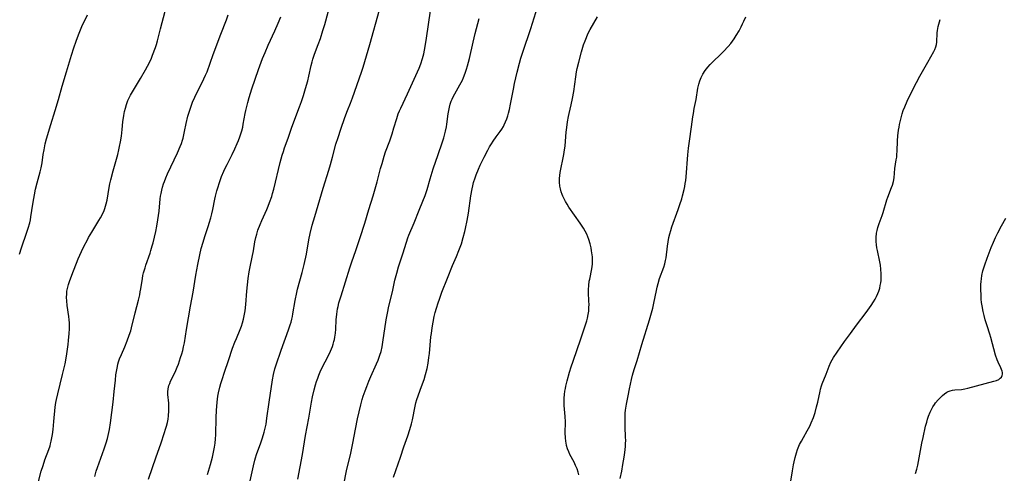
# Model space of a CAD drawing. Units: inches. Extents: x 2044595 to 2049989, y 200483 to 205881.
# Drawn here: x 2048549 to 2048764, y 201857 to 201956 of the extents above; entities that cross this region are included whole.
import ezdxf

# ---------------------------------------------------------------- set-up
doc = ezdxf.new("R2010")
doc.units = ezdxf.units.IN
doc.header["$MEASUREMENT"] = 0
doc.layers.add('c_04_T14S_R18E', color=175, linetype='Continuous')

msp = doc.modelspace()

# ---------------------------------------------------------------- linework, layer by layer
at = {"layer": 'c_04_T14S_R18E'}
for points in [[(2048590.32, 201856.35, 1076), (2048591, 201858.57, 1076), (2048591.44, 201860.18, 1076), (2048591.75, 201861.6, 1076), (2048591.89, 201862.36, 1076), (2048592, 201863.25, 1076), (2048592.08, 201864.14, 1076), (2048592.12, 201865.04, 1076), (2048592.19, 201868.78, 1076), (2048592.27, 201870.38, 1076), (2048592.45, 201872.19, 1076), (2048592.62, 201873.45, 1076), (2048592.74, 201874.18, 1076), (2048593.01, 201875.4, 1076), (2048593.24, 201876.25, 1076), (2048593.5, 201877.11, 1076), (2048594.05, 201878.74, 1076), (2048594.93, 201881.24, 1076), (2048595.8, 201883.91, 1076), (2048596.3, 201885.29, 1076), (2048596.62, 201886.09, 1076), (2048597.45, 201888.01, 1076), (2048597.72, 201888.72, 1076), (2048597.97, 201889.44, 1076), (2048598.2, 201890.29, 1076), (2048598.41, 201891.33, 1076), (2048598.52, 201892.11, 1076), (2048598.66, 201893.51, 1076), (2048598.9, 201896.4, 1076), (2048599.23, 201899.16, 1076), (2048599.42, 201900.61, 1076), (2048599.68, 201902.09, 1076), (2048600.34, 201905.22, 1076), (2048600.66, 201907.16, 1076), (2048600.84, 201908.09, 1076), (2048601.05, 201908.85, 1076), (2048601.31, 201909.66, 1076), (2048601.78, 201910.9, 1076), (2048602.18, 201911.83, 1076), (2048603.24, 201914.23, 1076), (2048603.55, 201914.94, 1076), (2048603.85, 201915.7, 1076), (2048604.32, 201917.01, 1076), (2048604.52, 201917.67, 1076), (2048604.78, 201918.62, 1076), (2048606.17, 201924.44, 1076), (2048606.62, 201926.08, 1076), (2048606.86, 201926.87, 1076), (2048607.13, 201927.64, 1076), (2048607.91, 201929.79, 1076), (2048608.74, 201932.14, 1076), (2048610.4, 201936.64, 1076), (2048610.79, 201937.74, 1076), (2048611.25, 201939.1, 1076), (2048611.71, 201940.58, 1076), (2048612.18, 201942.28, 1076), (2048612.44, 201943.33, 1076), (2048612.95, 201945.6, 1076), (2048613.16, 201946.46, 1076), (2048613.31, 201947.02, 1076), (2048613.67, 201948.1, 1076), (2048614.48, 201950.23, 1076), (2048614.95, 201951.54, 1076), (2048615.5, 201953.23, 1076), (2048615.9, 201954.57, 1076), (2048617.17, 201959.16, 1076)], [(2048630.86, 201855.79, 1084), (2048632.39, 201860.19, 1084), (2048633.13, 201862.42, 1084), (2048633.97, 201864.83, 1084), (2048634.43, 201866.23, 1084), (2048634.77, 201867.43, 1084), (2048634.99, 201868.33, 1084), (2048635.58, 201871.31, 1084), (2048635.75, 201871.99, 1084), (2048635.98, 201872.73, 1084), (2048637, 201875.56, 1084), (2048637.52, 201877.13, 1084), (2048637.84, 201878.2, 1084), (2048638.18, 201879.53, 1084), (2048638.4, 201880.64, 1084), (2048638.59, 201881.89, 1084), (2048638.69, 201882.79, 1084), (2048639.02, 201886.42, 1084), (2048639.11, 201887.14, 1084), (2048639.28, 201888.37, 1084), (2048639.5, 201889.59, 1084), (2048639.75, 201890.86, 1084), (2048639.97, 201891.76, 1084), (2048640.2, 201892.67, 1084), (2048640.56, 201893.81, 1084), (2048640.85, 201894.62, 1084), (2048641.43, 201896.16, 1084), (2048642.66, 201899.22, 1084), (2048643.74, 201901.96, 1084), (2048644.59, 201903.97, 1084), (2048645.1, 201905.23, 1084), (2048645.65, 201906.74, 1084), (2048646.07, 201908.07, 1084), (2048646.41, 201909.38, 1084), (2048646.57, 201910.07, 1084), (2048646.9, 201911.77, 1084), (2048647.17, 201913.37, 1084), (2048647.73, 201917.16, 1084), (2048647.99, 201918.69, 1084), (2048648.14, 201919.39, 1084), (2048648.3, 201920.08, 1084), (2048648.63, 201921.15, 1084), (2048648.86, 201921.79, 1084), (2048649.38, 201923.03, 1084), (2048649.78, 201923.9, 1084), (2048650.64, 201925.66, 1084), (2048651.42, 201927.18, 1084), (2048651.81, 201927.87, 1084), (2048652.2, 201928.54, 1084), (2048652.55, 201929.09, 1084), (2048653.22, 201930.07, 1084), (2048654.09, 201931.26, 1084), (2048654.44, 201931.75, 1084), (2048654.81, 201932.35, 1084), (2048655, 201932.71, 1084), (2048655.29, 201933.34, 1084), (2048655.55, 201934, 1084), (2048655.77, 201934.68, 1084), (2048655.93, 201935.26, 1084), (2048656.11, 201936.02, 1084), (2048656.36, 201937.21, 1084), (2048656.98, 201940.45, 1084), (2048657.24, 201941.69, 1084), (2048657.81, 201944.15, 1084), (2048658.34, 201946.16, 1084), (2048658.64, 201947.2, 1084), (2048659.08, 201948.56, 1084), (2048660.8, 201953.68, 1084), (2048662.25, 201958.32, 1084)], [(2048549.39, 201904.48, 1068), (2048549.8, 201905.82, 1068), (2048550.99, 201909.29, 1068), (2048551.26, 201910.12, 1068), (2048551.59, 201911.28, 1068), (2048551.73, 201911.94, 1068), (2048551.86, 201912.59, 1068), (2048552.3, 201915.37, 1068), (2048552.89, 201918.61, 1068), (2048553.21, 201920.04, 1068), (2048553.88, 201922.44, 1068), (2048554.1, 201923.3, 1068), (2048554.29, 201924.39, 1068), (2048554.55, 201926.17, 1068), (2048554.72, 201927.25, 1068), (2048554.98, 201928.5, 1068), (2048555.27, 201929.65, 1068), (2048556.23, 201932.73, 1068), (2048557.12, 201935.83, 1068), (2048557.85, 201938.22, 1068), (2048558.66, 201941.11, 1068), (2048559.64, 201944.24, 1068), (2048560.71, 201947.9, 1068), (2048561.21, 201949.45, 1068), (2048561.7, 201950.91, 1068), (2048562.23, 201952.35, 1068), (2048562.52, 201953.07, 1068), (2048563.13, 201954.49, 1068), (2048563.65, 201955.62, 1068), (2048564.15, 201956.65, 1068)], [(2048553.44, 201854.55, 1070), (2048554.12, 201857.09, 1070), (2048554.5, 201858.36, 1070), (2048554.9, 201859.55, 1070), (2048555.76, 201861.85, 1070), (2048556.02, 201862.6, 1070), (2048556.16, 201863.07, 1070), (2048556.3, 201863.64, 1070), (2048556.45, 201864.38, 1070), (2048556.57, 201865.12, 1070), (2048556.71, 201866.19, 1070), (2048556.88, 201867.91, 1070), (2048557.16, 201871.08, 1070), (2048557.3, 201872.08, 1070), (2048557.42, 201872.76, 1070), (2048557.7, 201873.96, 1070), (2048558.77, 201878.18, 1070), (2048559.31, 201880.51, 1070), (2048559.62, 201882.18, 1070), (2048559.84, 201883.71, 1070), (2048559.97, 201884.77, 1070), (2048560.06, 201885.59, 1070), (2048560.19, 201887.13, 1070), (2048560.24, 201888.17, 1070), (2048560.26, 201888.91, 1070), (2048560.25, 201889.51, 1070), (2048560.21, 201890.1, 1070), (2048560.12, 201890.89, 1070), (2048559.75, 201893.24, 1070), (2048559.65, 201894.24, 1070), (2048559.62, 201895.01, 1070), (2048559.65, 201895.78, 1070), (2048559.71, 201896.38, 1070), (2048559.88, 201897.24, 1070), (2048560.04, 201897.86, 1070), (2048560.24, 201898.47, 1070), (2048560.74, 201899.84, 1070), (2048562.16, 201903.45, 1070), (2048562.5, 201904.26, 1070), (2048562.85, 201905.07, 1070), (2048563.43, 201906.26, 1070), (2048564.08, 201907.46, 1070), (2048564.42, 201908.07, 1070), (2048565.14, 201909.29, 1070), (2048566.65, 201911.77, 1070), (2048567.02, 201912.41, 1070), (2048567.45, 201913.21, 1070), (2048567.83, 201914.02, 1070), (2048567.98, 201914.41, 1070), (2048568.27, 201915.41, 1070), (2048568.45, 201916.21, 1070), (2048568.92, 201919, 1070), (2048569.07, 201919.79, 1070), (2048569.26, 201920.68, 1070), (2048569.75, 201922.61, 1070), (2048570.78, 201926.21, 1070), (2048571.04, 201927.25, 1070), (2048571.19, 201927.94, 1070), (2048571.39, 201928.97, 1070), (2048571.58, 201930.24, 1070), (2048571.74, 201931.68, 1070), (2048571.91, 201933.31, 1070), (2048572.09, 201934.69, 1070), (2048572.25, 201935.58, 1070), (2048572.44, 201936.34, 1070), (2048572.67, 201937.09, 1070), (2048572.99, 201937.97, 1070), (2048573.26, 201938.57, 1070), (2048573.56, 201939.16, 1070), (2048573.98, 201939.9, 1070), (2048575.76, 201942.78, 1070), (2048576.85, 201944.69, 1070), (2048577.27, 201945.47, 1070), (2048577.83, 201946.6, 1070), (2048578.12, 201947.26, 1070), (2048578.38, 201947.89, 1070), (2048578.97, 201949.52, 1070), (2048579.2, 201950.23, 1070), (2048579.43, 201950.99, 1070), (2048580.1, 201953.6, 1070), (2048581.14, 201957.51, 1070)], [(2048565.76, 201855.92, 1072), (2048566.1, 201857.11, 1072), (2048566.35, 201857.91, 1072), (2048566.7, 201858.93, 1072), (2048567.83, 201861.97, 1072), (2048568.28, 201863.27, 1072), (2048568.55, 201864.2, 1072), (2048568.72, 201864.88, 1072), (2048568.99, 201866.2, 1072), (2048569.21, 201867.68, 1072), (2048569.78, 201872.17, 1072), (2048570.03, 201874.49, 1072), (2048570.26, 201876.98, 1072), (2048570.38, 201878.12, 1072), (2048570.55, 201879.23, 1072), (2048570.69, 201879.97, 1072), (2048570.81, 201880.47, 1072), (2048570.95, 201880.97, 1072), (2048571.19, 201881.65, 1072), (2048571.57, 201882.6, 1072), (2048572.32, 201884.27, 1072), (2048572.86, 201885.57, 1072), (2048573.3, 201886.76, 1072), (2048573.6, 201887.73, 1072), (2048573.77, 201888.39, 1072), (2048574.55, 201891.63, 1072), (2048575.29, 201894.4, 1072), (2048575.56, 201895.57, 1072), (2048575.69, 201896.21, 1072), (2048575.81, 201896.91, 1072), (2048576.14, 201899.12, 1072), (2048576.27, 201899.77, 1072), (2048576.42, 201900.42, 1072), (2048576.72, 201901.51, 1072), (2048576.9, 201902.07, 1072), (2048577.81, 201904.66, 1072), (2048578.01, 201905.27, 1072), (2048578.31, 201906.29, 1072), (2048578.49, 201906.96, 1072), (2048578.79, 201908.18, 1072), (2048579.06, 201909.44, 1072), (2048579.29, 201910.6, 1072), (2048579.52, 201911.96, 1072), (2048579.66, 201912.9, 1072), (2048579.78, 201913.83, 1072), (2048580.04, 201916.52, 1072), (2048580.12, 201917.12, 1072), (2048580.22, 201917.68, 1072), (2048580.37, 201918.39, 1072), (2048580.56, 201919.1, 1072), (2048580.77, 201919.8, 1072), (2048580.95, 201920.28, 1072), (2048581.28, 201921.12, 1072), (2048581.65, 201921.96, 1072), (2048583.79, 201926.59, 1072), (2048584.39, 201927.95, 1072), (2048584.64, 201928.62, 1072), (2048584.86, 201929.3, 1072), (2048585, 201929.8, 1072), (2048585.32, 201931.22, 1072), (2048585.69, 201932.97, 1072), (2048586.08, 201934.6, 1072), (2048586.31, 201935.42, 1072), (2048586.67, 201936.55, 1072), (2048587.08, 201937.62, 1072), (2048587.55, 201938.7, 1072), (2048588, 201939.65, 1072), (2048589.17, 201941.89, 1072), (2048589.56, 201942.69, 1072), (2048589.93, 201943.5, 1072), (2048590.24, 201944.27, 1072), (2048591.6, 201948.05, 1072), (2048593.24, 201952.43, 1072), (2048594.46, 201955.61, 1072), (2048594.83, 201956.66, 1072)], [(2048577.45, 201855.38, 1074), (2048579.17, 201860.22, 1074), (2048580.13, 201863.1, 1074), (2048580.98, 201865.52, 1074), (2048581.21, 201866.24, 1074), (2048581.41, 201866.96, 1074), (2048581.6, 201867.74, 1074), (2048581.74, 201868.47, 1074), (2048581.84, 201869.2, 1074), (2048581.92, 201870.24, 1074), (2048581.94, 201870.96, 1074), (2048581.9, 201871.98, 1074), (2048581.72, 201873.84, 1074), (2048581.69, 201874.39, 1074), (2048581.73, 201875.04, 1074), (2048581.92, 201875.82, 1074), (2048582.1, 201876.26, 1074), (2048582.3, 201876.71, 1074), (2048583.14, 201878.43, 1074), (2048583.43, 201879.09, 1074), (2048583.72, 201879.77, 1074), (2048583.98, 201880.47, 1074), (2048584.48, 201881.9, 1074), (2048584.72, 201882.7, 1074), (2048584.93, 201883.46, 1074), (2048585.12, 201884.22, 1074), (2048585.29, 201885.1, 1074), (2048585.74, 201888, 1074), (2048586.64, 201893.13, 1074), (2048587.2, 201896.2, 1074), (2048587.8, 201899.91, 1074), (2048588.24, 201902.18, 1074), (2048588.68, 201904.34, 1074), (2048588.99, 201905.68, 1074), (2048589.37, 201907.09, 1074), (2048589.74, 201908.31, 1074), (2048590.54, 201910.69, 1074), (2048590.71, 201911.25, 1074), (2048591.04, 201912.38, 1074), (2048591.27, 201913.29, 1074), (2048591.47, 201914.21, 1074), (2048591.93, 201916.47, 1074), (2048592.07, 201917.12, 1074), (2048592.36, 201918.25, 1074), (2048592.56, 201918.91, 1074), (2048592.95, 201920.13, 1074), (2048593.41, 201921.4, 1074), (2048593.88, 201922.54, 1074), (2048594.11, 201923.06, 1074), (2048594.59, 201924.06, 1074), (2048595.69, 201926.22, 1074), (2048596.31, 201927.47, 1074), (2048596.81, 201928.6, 1074), (2048597.08, 201929.24, 1074), (2048597.37, 201930.03, 1074), (2048597.6, 201930.71, 1074), (2048597.81, 201931.39, 1074), (2048598.01, 201932.19, 1074), (2048598.14, 201932.83, 1074), (2048598.53, 201935.12, 1074), (2048598.67, 201935.81, 1074), (2048598.88, 201936.69, 1074), (2048599.1, 201937.56, 1074), (2048599.42, 201938.67, 1074), (2048600.02, 201940.52, 1074), (2048601.46, 201944.75, 1074), (2048602.35, 201947.15, 1074), (2048602.88, 201948.5, 1074), (2048603.56, 201950.1, 1074), (2048604.98, 201953.19, 1074), (2048605.73, 201954.87, 1074), (2048606.31, 201956.22, 1074)], [(2048599.03, 201852.4, 1078), (2048600.33, 201858.28, 1078), (2048600.62, 201859.47, 1078), (2048600.78, 201860.02, 1078), (2048601.03, 201860.77, 1078), (2048601.97, 201863.27, 1078), (2048602.35, 201864.38, 1078), (2048602.7, 201865.6, 1078), (2048602.98, 201866.8, 1078), (2048603.09, 201867.34, 1078), (2048603.29, 201868.65, 1078), (2048603.77, 201872.14, 1078), (2048604.49, 201877.07, 1078), (2048604.71, 201878.21, 1078), (2048605.03, 201879.44, 1078), (2048605.32, 201880.34, 1078), (2048606.42, 201883.54, 1078), (2048608.02, 201887.93, 1078), (2048608.37, 201889.03, 1078), (2048608.55, 201889.64, 1078), (2048608.71, 201890.26, 1078), (2048608.84, 201890.85, 1078), (2048608.95, 201891.45, 1078), (2048609.44, 201894.32, 1078), (2048609.81, 201896.1, 1078), (2048609.98, 201896.79, 1078), (2048610.97, 201900.45, 1078), (2048611.39, 201902.18, 1078), (2048611.88, 201904.48, 1078), (2048612.44, 201907.6, 1078), (2048612.72, 201908.97, 1078), (2048613.16, 201910.79, 1078), (2048613.69, 201912.7, 1078), (2048615.51, 201918.83, 1078), (2048616.75, 201922.77, 1078), (2048617.12, 201924, 1078), (2048617.58, 201925.62, 1078), (2048618.33, 201928.46, 1078), (2048618.77, 201929.93, 1078), (2048619.38, 201931.73, 1078), (2048620.29, 201934.29, 1078), (2048620.86, 201935.79, 1078), (2048621.49, 201937.4, 1078), (2048621.92, 201938.54, 1078), (2048623.86, 201944.19, 1078), (2048624.22, 201945.27, 1078), (2048625.37, 201948.95, 1078), (2048625.74, 201950.2, 1078), (2048627.82, 201957.78, 1078)], [(2048610.05, 201855.36, 1080), (2048611.01, 201860.77, 1080), (2048611.71, 201864.9, 1080), (2048612.39, 201868.67, 1080), (2048612.97, 201872.16, 1080), (2048613.21, 201873.36, 1080), (2048613.55, 201874.85, 1080), (2048613.85, 201875.95, 1080), (2048614.08, 201876.69, 1080), (2048614.34, 201877.42, 1080), (2048614.58, 201878.05, 1080), (2048614.89, 201878.76, 1080), (2048615.21, 201879.47, 1080), (2048616.75, 201882.5, 1080), (2048617.12, 201883.28, 1080), (2048617.35, 201883.81, 1080), (2048617.56, 201884.34, 1080), (2048617.73, 201884.85, 1080), (2048617.87, 201885.37, 1080), (2048617.99, 201885.85, 1080), (2048618.09, 201886.34, 1080), (2048618.21, 201887.21, 1080), (2048618.29, 201888.08, 1080), (2048618.39, 201890.16, 1080), (2048618.5, 201891.38, 1080), (2048618.67, 201892.5, 1080), (2048618.78, 201893.07, 1080), (2048618.97, 201893.82, 1080), (2048619.43, 201895.4, 1080), (2048621.36, 201901.48, 1080), (2048621.81, 201902.82, 1080), (2048622.68, 201905.25, 1080), (2048623.58, 201908.12, 1080), (2048624.59, 201911.2, 1080), (2048625.49, 201914.19, 1080), (2048626.44, 201917.19, 1080), (2048626.88, 201918.68, 1080), (2048627.31, 201920.21, 1080), (2048628.06, 201923.15, 1080), (2048628.36, 201924.25, 1080), (2048628.85, 201925.87, 1080), (2048629.15, 201926.76, 1080), (2048630.03, 201929.19, 1080), (2048630.57, 201930.72, 1080), (2048630.97, 201932.01, 1080), (2048631.56, 201934.07, 1080), (2048631.9, 201935.1, 1080), (2048632.15, 201935.72, 1080), (2048632.43, 201936.34, 1080), (2048633.92, 201939.47, 1080), (2048636.09, 201944.22, 1080), (2048636.44, 201945.08, 1080), (2048636.79, 201945.98, 1080), (2048637.18, 201947.16, 1080), (2048637.45, 201948.2, 1080), (2048637.61, 201948.98, 1080), (2048637.83, 201950.18, 1080), (2048638.05, 201951.56, 1080), (2048638.93, 201957.55, 1080)], [(2048671.26, 201856.28, 1086), (2048671.12, 201856.86, 1086), (2048670.85, 201857.65, 1086), (2048670.55, 201858.36, 1086), (2048670.21, 201859.05, 1086), (2048669.3, 201860.74, 1086), (2048669.04, 201861.31, 1086), (2048668.79, 201861.99, 1086), (2048668.59, 201862.69, 1086), (2048668.46, 201863.26, 1086), (2048668.41, 201863.6, 1086), (2048668.32, 201864.48, 1086), (2048668.29, 201865.38, 1086), (2048668.31, 201867.9, 1086), (2048668.28, 201869.07, 1086), (2048668.08, 201871.43, 1086), (2048668.04, 201872.22, 1086), (2048668.06, 201873.06, 1086), (2048668.13, 201873.81, 1086), (2048668.23, 201874.57, 1086), (2048668.33, 201875.14, 1086), (2048668.45, 201875.69, 1086), (2048668.72, 201876.82, 1086), (2048669.23, 201878.68, 1086), (2048669.59, 201879.85, 1086), (2048670, 201881.13, 1086), (2048671.66, 201885.98, 1086), (2048672.73, 201889.03, 1086), (2048673, 201889.91, 1086), (2048673.15, 201890.5, 1086), (2048673.3, 201891.26, 1086), (2048673.4, 201892.01, 1086), (2048673.45, 201892.77, 1086), (2048673.47, 201893.56, 1086), (2048673.46, 201894.13, 1086), (2048673.38, 201896.19, 1086), (2048673.38, 201896.74, 1086), (2048673.43, 201897.65, 1086), (2048673.53, 201898.56, 1086), (2048673.61, 201899, 1086), (2048674.08, 201901.27, 1086), (2048674.15, 201901.77, 1086), (2048674.2, 201902.28, 1086), (2048674.22, 201902.82, 1086), (2048674.22, 201903.36, 1086), (2048674.19, 201903.84, 1086), (2048674.15, 201904.32, 1086), (2048674.04, 201905.18, 1086), (2048673.93, 201905.83, 1086), (2048673.72, 201906.74, 1086), (2048673.46, 201907.63, 1086), (2048673.23, 201908.24, 1086), (2048672.96, 201908.85, 1086), (2048672.62, 201909.48, 1086), (2048672.25, 201910.1, 1086), (2048671.52, 201911.19, 1086), (2048669.08, 201914.73, 1086), (2048668.68, 201915.36, 1086), (2048668.34, 201915.93, 1086), (2048668.03, 201916.52, 1086), (2048667.76, 201917.11, 1086), (2048667.61, 201917.46, 1086), (2048667.4, 201918.07, 1086), (2048667.23, 201918.7, 1086), (2048667.1, 201919.33, 1086), (2048667.02, 201920.17, 1086), (2048667.03, 201920.94, 1086), (2048667.08, 201921.62, 1086), (2048667.18, 201922.3, 1086), (2048667.29, 201922.98, 1086), (2048667.82, 201925.48, 1086), (2048667.95, 201926.19, 1086), (2048668.13, 201927.21, 1086), (2048668.24, 201928.01, 1086), (2048668.36, 201929.14, 1086), (2048668.51, 201931.1, 1086), (2048668.62, 201932.13, 1086), (2048668.79, 201933.31, 1086), (2048669.01, 201934.48, 1086), (2048669.16, 201935.14, 1086), (2048669.6, 201937.05, 1086), (2048669.9, 201938.4, 1086), (2048670.16, 201939.97, 1086), (2048670.58, 201943.12, 1086), (2048670.76, 201944.23, 1086), (2048670.91, 201944.94, 1086), (2048671.23, 201946.34, 1086), (2048671.83, 201948.58, 1086), (2048672.29, 201950.11, 1086), (2048672.6, 201950.99, 1086), (2048672.89, 201951.76, 1086), (2048673.21, 201952.52, 1086), (2048673.69, 201953.5, 1086), (2048675.29, 201956.28, 1086)], [(2048680.28, 201855.47, 1088), (2048680.61, 201857.14, 1088), (2048680.87, 201858.56, 1088), (2048681.12, 201860.13, 1088), (2048681.27, 201861.17, 1088), (2048681.41, 201862.47, 1088), (2048681.45, 201863.17, 1088), (2048681.46, 201863.81, 1088), (2048681.45, 201864.54, 1088), (2048681.34, 201866.8, 1088), (2048681.31, 201867.85, 1088), (2048681.31, 201868.5, 1088), (2048681.33, 201869.14, 1088), (2048681.37, 201869.77, 1088), (2048681.44, 201870.39, 1088), (2048681.63, 201871.69, 1088), (2048681.97, 201873.52, 1088), (2048682.27, 201875.09, 1088), (2048682.71, 201877.13, 1088), (2048682.95, 201878.06, 1088), (2048683.34, 201879.31, 1088), (2048683.97, 201881.27, 1088), (2048684.95, 201884.72, 1088), (2048686.63, 201890.16, 1088), (2048687.37, 201892.71, 1088), (2048687.62, 201893.75, 1088), (2048688.17, 201896.51, 1088), (2048688.34, 201897.29, 1088), (2048688.53, 201898.06, 1088), (2048688.85, 201899.12, 1088), (2048689.78, 201901.64, 1088), (2048690, 201902.38, 1088), (2048690.15, 201903.04, 1088), (2048690.25, 201903.67, 1088), (2048690.56, 201906.18, 1088), (2048690.69, 201907.14, 1088), (2048690.87, 201908.07, 1088), (2048691.05, 201908.87, 1088), (2048691.28, 201909.64, 1088), (2048691.53, 201910.4, 1088), (2048692.91, 201914.22, 1088), (2048693.27, 201915.28, 1088), (2048693.66, 201916.56, 1088), (2048693.84, 201917.18, 1088), (2048694.18, 201918.56, 1088), (2048694.32, 201919.22, 1088), (2048694.44, 201919.89, 1088), (2048694.53, 201920.54, 1088), (2048694.61, 201921.31, 1088), (2048695.01, 201926.16, 1088), (2048695.15, 201927.57, 1088), (2048695.35, 201929.14, 1088), (2048695.82, 201932.21, 1088), (2048696.1, 201934.44, 1088), (2048696.21, 201935.12, 1088), (2048696.41, 201936.23, 1088), (2048696.82, 201938.18, 1088), (2048697.21, 201940.7, 1088), (2048697.39, 201941.52, 1088), (2048697.62, 201942.29, 1088), (2048697.9, 201943.03, 1088), (2048698.27, 201943.74, 1088), (2048698.81, 201944.57, 1088), (2048699.37, 201945.26, 1088), (2048699.89, 201945.83, 1088), (2048702.78, 201948.69, 1088), (2048703.78, 201949.74, 1088), (2048704.35, 201950.43, 1088), (2048704.73, 201950.93, 1088), (2048705.09, 201951.45, 1088), (2048705.54, 201952.15, 1088), (2048706.16, 201953.21, 1088), (2048706.63, 201954.1, 1088), (2048706.93, 201954.69, 1088), (2048707.21, 201955.3, 1088), (2048707.63, 201956.27, 1088)], [(2048620.02, 201854.23, 1082), (2048620.65, 201857.15, 1082), (2048621.53, 201861.01, 1082), (2048621.98, 201863.18, 1082), (2048622.57, 201866.27, 1082), (2048623.02, 201868.51, 1082), (2048623.36, 201870.07, 1082), (2048623.72, 201871.6, 1082), (2048624.05, 201872.78, 1082), (2048624.26, 201873.44, 1082), (2048624.67, 201874.63, 1082), (2048625.03, 201875.58, 1082), (2048625.48, 201876.74, 1082), (2048625.91, 201877.77, 1082), (2048627.18, 201880.53, 1082), (2048627.52, 201881.33, 1082), (2048627.91, 201882.45, 1082), (2048628.14, 201883.24, 1082), (2048628.37, 201884.23, 1082), (2048628.56, 201885.23, 1082), (2048629.28, 201890.14, 1082), (2048629.52, 201891.56, 1082), (2048629.84, 201893.11, 1082), (2048630.61, 201896.23, 1082), (2048631.18, 201898.79, 1082), (2048631.56, 201900.33, 1082), (2048631.96, 201901.69, 1082), (2048632.88, 201904.5, 1082), (2048633.66, 201907.1, 1082), (2048633.96, 201908.01, 1082), (2048634.18, 201908.58, 1082), (2048635.35, 201911.28, 1082), (2048636.45, 201914.07, 1082), (2048637.26, 201915.99, 1082), (2048637.76, 201917.28, 1082), (2048638.18, 201918.57, 1082), (2048638.84, 201920.87, 1082), (2048639.3, 201922.37, 1082), (2048639.54, 201923.1, 1082), (2048640.62, 201926.18, 1082), (2048641.47, 201928.74, 1082), (2048641.81, 201929.82, 1082), (2048641.98, 201930.42, 1082), (2048642.2, 201931.31, 1082), (2048642.39, 201932.23, 1082), (2048642.49, 201932.83, 1082), (2048642.8, 201935.1, 1082), (2048642.91, 201935.84, 1082), (2048643.05, 201936.52, 1082), (2048643.22, 201937.18, 1082), (2048643.44, 201937.85, 1082), (2048643.63, 201938.31, 1082), (2048643.88, 201938.82, 1082), (2048644.22, 201939.44, 1082), (2048645.35, 201941.39, 1082), (2048645.87, 201942.43, 1082), (2048646.13, 201943.03, 1082), (2048646.48, 201943.92, 1082), (2048646.78, 201944.82, 1082), (2048646.99, 201945.56, 1082), (2048647.41, 201947.18, 1082), (2048648.19, 201950.73, 1082), (2048648.63, 201952.61, 1082), (2048648.92, 201953.72, 1082), (2048649.52, 201955.88, 1082)], [(2048717.44, 201854.93, 1090), (2048717.78, 201857.18, 1090), (2048718.01, 201858.49, 1090), (2048718.15, 201859.16, 1090), (2048718.37, 201860.1, 1090), (2048718.65, 201861.07, 1090), (2048718.91, 201861.82, 1090), (2048719.2, 201862.56, 1090), (2048719.36, 201862.91, 1090), (2048719.75, 201863.68, 1090), (2048720.17, 201864.43, 1090), (2048721.03, 201865.88, 1090), (2048721.32, 201866.41, 1090), (2048721.56, 201866.9, 1090), (2048721.88, 201867.62, 1090), (2048722.36, 201868.83, 1090), (2048722.73, 201869.9, 1090), (2048723.07, 201871.13, 1090), (2048723.31, 201872.19, 1090), (2048723.8, 201874.55, 1090), (2048723.91, 201875.01, 1090), (2048724.13, 201875.71, 1090), (2048724.29, 201876.18, 1090), (2048725.11, 201878.27, 1090), (2048725.78, 201880.05, 1090), (2048726.17, 201880.91, 1090), (2048726.45, 201881.42, 1090), (2048726.76, 201881.93, 1090), (2048729.11, 201885.37, 1090), (2048730.47, 201887.14, 1090), (2048731.78, 201888.95, 1090), (2048733.85, 201891.7, 1090), (2048734.95, 201893.24, 1090), (2048735.48, 201894.06, 1090), (2048735.81, 201894.62, 1090), (2048736.11, 201895.2, 1090), (2048736.43, 201895.9, 1090), (2048736.61, 201896.37, 1090), (2048736.81, 201897.04, 1090), (2048736.94, 201897.62, 1090), (2048737.04, 201898.21, 1090), (2048737.1, 201898.7, 1090), (2048737.13, 201899.19, 1090), (2048737.14, 201900.16, 1090), (2048737.08, 201901.22, 1090), (2048736.97, 201902.07, 1090), (2048736.85, 201902.81, 1090), (2048736.29, 201905.25, 1090), (2048736.18, 201905.83, 1090), (2048736.08, 201906.52, 1090), (2048736.02, 201907.21, 1090), (2048736.02, 201908.12, 1090), (2048736.12, 201909.01, 1090), (2048736.25, 201909.63, 1090), (2048736.41, 201910.25, 1090), (2048736.69, 201911.12, 1090), (2048737.36, 201912.93, 1090), (2048737.57, 201913.56, 1090), (2048738.38, 201916.34, 1090), (2048738.57, 201916.9, 1090), (2048739.41, 201918.99, 1090), (2048739.59, 201919.55, 1090), (2048739.79, 201920.3, 1090), (2048739.93, 201921.13, 1090), (2048740.13, 201923.13, 1090), (2048740.42, 201925.01, 1090), (2048740.51, 201925.62, 1090), (2048740.57, 201926.24, 1090), (2048740.61, 201926.91, 1090), (2048740.67, 201929.2, 1090), (2048740.76, 201930.29, 1090), (2048740.92, 201931.51, 1090), (2048741.03, 201932.17, 1090), (2048741.14, 201932.77, 1090), (2048741.39, 201933.92, 1090), (2048741.7, 201935.06, 1090), (2048741.94, 201935.8, 1090), (2048742.25, 201936.59, 1090), (2048742.8, 201937.81, 1090), (2048744.4, 201941.14, 1090), (2048744.79, 201941.9, 1090), (2048745.57, 201943.31, 1090), (2048747.32, 201946.35, 1090), (2048748.6, 201948.66, 1090), (2048748.84, 201949.15, 1090), (2048749.04, 201949.68, 1090), (2048749.19, 201950.21, 1090), (2048749.26, 201950.73, 1090), (2048749.32, 201952.78, 1090), (2048749.37, 201953.25, 1090), (2048749.56, 201954.16, 1090), (2048749.96, 201955.67, 1090)], [(2048744.64, 201856.62, 1092), (2048744.88, 201857.52, 1092), (2048745.08, 201858.4, 1092), (2048745.98, 201863.2, 1092), (2048746.24, 201864.45, 1092), (2048746.82, 201866.96, 1092), (2048747.04, 201867.79, 1092), (2048747.24, 201868.47, 1092), (2048747.46, 201869.13, 1092), (2048747.8, 201869.98, 1092), (2048748.08, 201870.56, 1092), (2048748.38, 201871.12, 1092), (2048748.72, 201871.64, 1092), (2048748.99, 201872.02, 1092), (2048749.53, 201872.67, 1092), (2048750.1, 201873.26, 1092), (2048750.5, 201873.64, 1092), (2048750.92, 201873.98, 1092), (2048751.42, 201874.32, 1092), (2048751.75, 201874.49, 1092), (2048752.19, 201874.66, 1092), (2048752.69, 201874.78, 1092), (2048753.2, 201874.85, 1092), (2048754.62, 201874.96, 1092), (2048755.34, 201875.06, 1092), (2048755.99, 201875.2, 1092), (2048761.7, 201876.73, 1092), (2048762.27, 201876.92, 1092), (2048762.74, 201877.14, 1092), (2048763.07, 201877.37, 1092), (2048763.33, 201877.64, 1092), (2048763.49, 201877.95, 1092), (2048763.57, 201878.29, 1092), (2048763.56, 201878.61, 1092), (2048763.49, 201878.95, 1092), (2048763.37, 201879.29, 1092), (2048763.22, 201879.64, 1092), (2048762.6, 201880.92, 1092), (2048762.39, 201881.43, 1092), (2048762.05, 201882.42, 1092), (2048761.01, 201886.24, 1092), (2048760.79, 201886.97, 1092), (2048760.19, 201888.8, 1092), (2048759.79, 201890.14, 1092), (2048759.55, 201891.06, 1092), (2048759.35, 201891.92, 1092), (2048759.11, 201893.17, 1092), (2048759.02, 201893.89, 1092), (2048758.94, 201894.61, 1092), (2048758.88, 201895.42, 1092), (2048758.83, 201896.8, 1092), (2048758.85, 201897.85, 1092), (2048758.89, 201898.48, 1092), (2048758.96, 201899.1, 1092), (2048759.08, 201899.81, 1092), (2048759.31, 201900.84, 1092), (2048759.49, 201901.48, 1092), (2048759.7, 201902.12, 1092), (2048760.23, 201903.6, 1092), (2048761.11, 201905.94, 1092), (2048761.57, 201907.1, 1092), (2048762.02, 201908.08, 1092), (2048762.52, 201909.08, 1092), (2048763.37, 201910.64, 1092), (2048764.31, 201912.28, 1092)]]:
    msp.add_polyline3d(points, dxfattribs=at)

doc.saveas('drawing.dxf')
